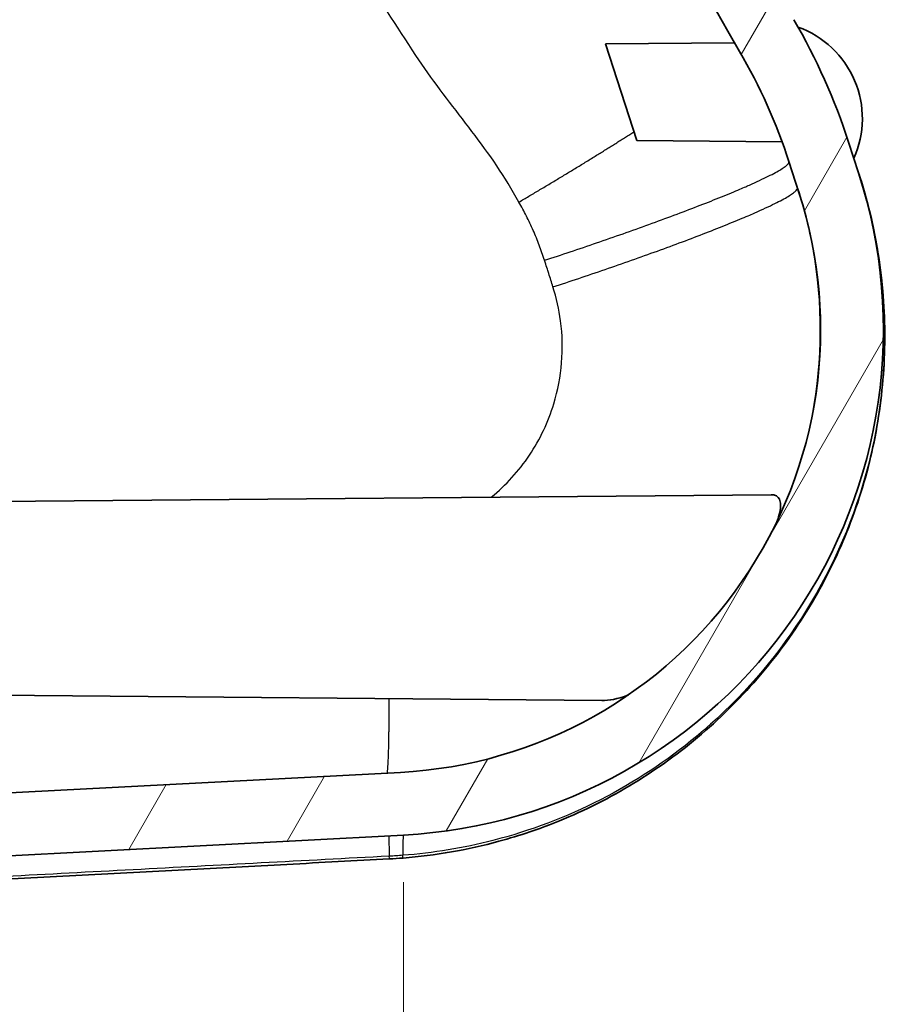
# Model space of a CAD drawing. Units: millimetres. Extents: x 22 to 3104, y -34 to 574.
# Drawn here: x 1186 to 1228, y 290 to 337 of the extents above; entities that cross this region are included whole.
import ezdxf

# ---------------------------------------------------------------- set-up
doc = ezdxf.new("R2010")
doc.units = ezdxf.units.MM
doc.header["$LTSCALE"] = 1.5
doc.layers.get('Defpoints').update_dxf_attribs({"lineweight": 25})
for name, color, linetype, lineweight in [('Dimension (ISO)', 7, 'Continuous', 18), ('Dimension (ISO) @ 1', 7, 'Continuous', 18), ('Visible (ISO)', 7, 'Continuous', 35), ('Visible Narrow (ISO)', 7, 'Continuous', 25)]:
    doc.layers.add(name, color=color, linetype=linetype, lineweight=lineweight)
doc.layers.add('Hatch (ISO)', color=1, linetype='Continuous', lineweight=18, true_color=0xff0000)
doc.styles.add('Note Text (TK)', font='txt')
doc.dimstyles.new('Default - Method 1b (TK)', dxfattribs={"dimscale": 1.5, "dimtxt": 2.5, "dimasz": 2.5, "dimexe": 1, "dimexo": 1.5, "dimgap": 1, "dimtad": 1, "dimtoh": 1, "dimrnd": 1e-08, "dimdsep": 46, "dimtxsty": 'Note Text (TK)', "dimcen": 0.09, "dimdle": 5, "dimclrd": 100, "dimclre": 100, "dimclrt": 7, "dimadec": 1, "dimazin": 1, "dimtfac": 1, "dimtmove": 0, "dimatfit": 3, "dimfxl": 0, "dimtolj": 1, "dimlwd": -1, "dimlwe": -1, "dimarcsym": 0})

# ---------------------------------------------------------------- blocks, each defined once
blk = doc.blocks.new('*D58')
at = {"layer": 'Defpoints', "color": 0, "transparency": 16777216}
for p in [(1204.798, 297.717), (1177.422, 296.282), (1204.798, 267.578)]:
    blk.add_point(p, dxfattribs=at)
at = {"layer": 'Dimension (ISO)', "color": 100, "transparency": 16777216}
for p, q in [((1204.798, 295.467), (1204.798, 266.078)), ((1177.422, 294.032), (1177.422, 266.078)), ((1181.172, 267.578), (1201.048, 267.578))]:
    blk.add_line(p, q, dxfattribs=at)
for points in [[(1181.172, 268.203), (1181.172, 266.953), (1177.422, 267.578)], [(1201.048, 268.203), (1201.048, 266.953), (1204.798, 267.578)]]:
    blk.add_solid(points, dxfattribs=at)
at = {"layer": 'Dimension (ISO)', "color": 7, "transparency": 16777216, "insert": (1185.881, 270.953), "char_height": 3.75, "attachment_point": 4, "style": 'Note Text (TK)'}
blk.add_mtext('\\A1;27.4', dxfattribs=at)

msp = doc.modelspace()

# ---------------------------------------------------------------- hatches: boundary and pattern name
at = {"layer": 'Hatch (ISO)'}
h = msp.add_hatch(dxfattribs=at)
h.set_pattern_fill('ANSI31', color=256, scale=50.8, angle=14.99998, style=0)
h.set_pattern_definition([(60, (629.25, -4), (-5.49926, 3.175), [])])
edge = h.paths.add_edge_path()
edge.add_spline(control_points=[(1177.2646, 299.2783), (1176.8263, 299.2553), (1176.3919, 299.1843), (1175.5463, 298.9489), (1175.1378, 298.7851), (1174.0781, 298.2189), (1173.4804, 297.7346), (1172.9894, 297.1516)], knot_values=[-0.4976996, -0.4976996, -0.4976996, -0.4976996, -0.3660432, -0.3660432, -0.2343867, -0.2343867, -0.0056154, -0.0056154, -0.0056154, -0.0056154], degree=3, periodic=0)
edge.add_line((1172.9894, 297.1516), (1170.2338, 297.0072))
edge.add_line((1170.2338, 297.0072), (1169.8338, 296.9367))
edge.add_line((1169.8338, 296.9367), (1169.399, 296.86))
edge.add_ellipse((1169.4338, 296.663), major_axis=(-0.0347, 0.197), ratio=1, start_angle=0, end_angle=80)
edge.add_line((1169.2338, 296.663), (1169.2338, 295.8234))
edge.add_ellipse((1169.4338, 295.8234), major_axis=(-0.2, 0), ratio=1, start_angle=0, end_angle=80)
edge.add_line((1169.399, 295.6265), (1169.8338, 295.5498))
edge.add_line((1169.8338, 295.5498), (1170.2338, 295.4793))
edge.add_line((1170.2338, 295.4793), (1170.2338, 295.2293))
edge.add_line((1170.2338, 295.2293), (1170.2338, 294.5555))
edge.add_line((1170.2338, 294.5555), (1170.7338, 294.5293))
edge.add_line((1170.7338, 294.5293), (1170.7338, 294.0293))
edge.add_line((1170.7338, 294.0293), (1174.474, 294.2253))
edge.add_spline(control_points=[(1174.474, 294.2253), (1174.5223, 294.2278), (1174.5698, 294.2391), (1174.6585, 294.2781), (1174.6989, 294.3055), (1174.7706, 294.376), (1174.8002, 294.4194), (1174.8207, 294.4673)], knot_values=[-0.0446835, -0.0446835, -0.0446835, -0.0446835, -0.0301546, -0.0301546, -0.0156258, -0.0156258, 0, 0, 0, 0], degree=3, periodic=0)
edge.add_spline(control_points=[(1174.8207, 294.4673), (1174.963, 294.7996), (1175.1642, 295.1036), (1175.6674, 295.6276), (1175.9661, 295.8424), (1176.6491, 296.1655), (1177.0315, 296.2619), (1177.4216, 296.2824)], knot_values=[-0.3351345, -0.3351345, -0.3351345, -0.3351345, -0.2266627, -0.2266627, -0.1171933, -0.1171933, 0, 0, 0, 0], degree=3, periodic=0)
edge.add_line((1177.4216, 296.2824), (1204.798, 297.7171))
edge.add_ellipse((1203.5314, 321.8839), major_axis=(1.2665, -24.1668), ratio=1, start_angle=0, end_angle=105)
edge.add_line((1226.547, 329.3622), (1226.0683, 330.8355))
edge.add_ellipse((1197.5366, 321.565), major_axis=(28.5317, 9.2705), ratio=1, start_angle=0, end_angle=12.27651)
edge.add_ellipse((1371.3211, 423.0209), major_axis=(-147.8764, -86.3307), ratio=1, start_angle=336.740509, end_angle=360, ccw=False)
edge.add_ellipse((1121.9707, 392.3293), major_axis=(79.4008, 9.7731), ratio=1, start_angle=0, end_angle=10.982978)
edge.add_line((1198.0553, 417.0507), (1196.1021, 423.0621))
edge.add_spline(control_points=[(1196.1021, 423.0621), (1195.7868, 424.0322), (1195.3735, 424.9677), (1194.3417, 426.7781), (1193.7182, 427.6437), (1191.6953, 429.9017), (1190.1064, 431.0948), (1186.5441, 432.8064), (1184.6028, 433.3024), (1182.6212, 433.4063)], knot_values=[-1.8107881, -1.8107881, -1.8107881, -1.8107881, -1.5047703, -1.5047703, -1.1856484, -1.1856484, -0.5952746, -0.5952746, 0, 0, 0, 0], degree=3, periodic=0)
edge.add_line((1182.6212, 433.4063), (1170.7338, 434.0293))
edge.add_line((1170.7338, 434.0293), (1170.7338, 433.5293))
edge.add_line((1170.7338, 433.5293), (1170.2338, 433.5031))
edge.add_line((1170.2338, 433.5031), (1170.2338, 432.8293))
edge.add_line((1170.2338, 432.8293), (1170.2338, 432.5793))
edge.add_line((1170.2338, 432.5793), (1169.8338, 432.5087))
edge.add_line((1169.8338, 432.5087), (1169.399, 432.4321))
edge.add_ellipse((1169.4338, 432.2351), major_axis=(-0.0347, 0.197), ratio=1, start_angle=0, end_angle=80)
edge.add_line((1169.2338, 432.2351), (1169.2338, 431.3955))
edge.add_ellipse((1169.4338, 431.3955), major_axis=(-0.2, 0), ratio=1, start_angle=0, end_angle=80)
edge.add_line((1169.399, 431.1985), (1169.8338, 431.1219))
edge.add_line((1169.8338, 431.1219), (1170.2338, 431.0514))
edge.add_line((1170.2338, 431.0514), (1182.4642, 430.4104))
edge.add_spline(control_points=[(1182.4642, 430.4104), (1183.2792, 430.3677), (1184.0876, 430.242), (1185.7002, 429.8195), (1186.4982, 429.5169), (1188.6619, 428.4212), (1189.9128, 427.4405), (1191.9731, 425.0422), (1192.7583, 423.6447), (1193.2489, 422.135)], knot_values=[-1.4486305, -1.4486305, -1.4486305, -1.4486305, -1.2038163, -1.2038163, -0.9485187, -0.9485187, -0.4762197, -0.4762197, 0, 0, 0, 0], degree=3, periodic=0)
edge.add_line((1193.2489, 422.135), (1195.2021, 416.1237))
edge.add_ellipse((1121.9707, 392.3293), major_axis=(73.2314, 23.7943), ratio=1, start_angle=349.017022, end_angle=360, ccw=False)
edge.add_ellipse((1371.3211, 423.0209), major_axis=(-172.9271, -21.2849), ratio=1, start_angle=0, end_angle=23.259491)
edge.add_ellipse((1197.5366, 321.565), major_axis=(23.3173, 13.6127), ratio=1, start_angle=347.72349, end_angle=360, ccw=False)
edge.add_line((1223.2151, 329.9085), (1223.6938, 328.4351))
edge.add_ellipse((1203.5314, 321.8839), major_axis=(20.1624, 6.5512), ratio=1, start_angle=255, end_angle=360, ccw=False)
edge.add_line((1204.641, 300.713), (1177.2646, 299.2783))

# ---------------------------------------------------------------- linework, layer by layer
at = {"layer": 'Visible (ISO)'}
for p, q in [((1214.4491, 335.5294), (1220.6178, 335.5832)), ((1215.9481, 330.9161), (1214.4491, 335.5294)), ((1215.9481, 330.9161), (1222.8879, 330.8555)), ((1226.547, 329.3622), (1226.0683, 330.8355)), ((1223.2151, 329.9085), (1223.6938, 328.4351)), ((1170.6338, 313.5328), (1222.3635, 313.9842)), ((1170.6338, 304.5258), (1214.2647, 304.145)), ((1204.641, 300.713), (1177.2646, 299.2783)), ((1177.4216, 296.2824), (1204.798, 297.7171)), ((1204.1162, 296.5741), (1204.1148, 296.5741))]:
    msp.add_line(p, q, dxfattribs=at)
for centre, radius, start, end in [((1371.3211, 423.0209), 174.2321, 187.017022, 210.276513), ((1197.5366, 321.565), 30, 18, 30.27651), ((1222.0781, 331.9644), 4.646, 335.87768, 70.25821), ((1197.5366, 321.565), 27, 18, 30.27651), ((1203.5314, 321.8839), 24.2, 273, 18), ((1203.5314, 321.8839), 21.2, 273, 18)]:
    msp.add_arc(centre, radius, start, end, dxfattribs=at)
msp.add_ellipse((1202.8484, 321.3305), major_axis=(-24.3963, -5.1611), ratio=0.9939383, start_param=1.4144196, end_param=1.4406349, dxfattribs=at)
for points, knots in [([(1226.5705, 329.2898), (1226.6669, 328.9931), (1226.7578, 328.6945), (1227.025, 327.7536), (1227.1814, 327.1057), (1227.4422, 325.7982), (1227.5466, 325.1386), (1227.7022, 323.8133), (1227.7535, 323.1474), (1227.8028, 321.8137), (1227.8007, 321.1458), (1227.7433, 319.8124), (1227.6879, 319.1468), (1227.524, 317.8221), (1227.4156, 317.1631), (1227.1464, 315.8557), (1226.9857, 315.2074), (1226.613, 313.9257), (1226.4009, 313.2923), (1225.927, 312.0446), (1225.6651, 311.4303), (1225.093, 310.2246), (1224.7828, 309.6332), (1224.1163, 308.4771), (1223.7599, 307.9124), (1223.0031, 306.8133), (1222.6028, 306.279), (1221.7607, 305.2441), (1221.319, 304.7435), (1220.3971, 303.7793), (1219.9169, 303.3157), (1218.921, 302.4285), (1218.4054, 302.0048), (1217.3419, 301.2001), (1216.7941, 300.819), (1215.6699, 300.1019), (1215.0935, 299.7659), (1213.9157, 299.1411), (1213.3144, 298.8522), (1212.0907, 298.3236), (1211.4683, 298.0838), (1210.3471, 297.7026), (1209.8517, 297.5511), (1208.6028, 297.2114), (1207.8439, 297.0425), (1206.3138, 296.7761), (1205.5425, 296.6786), (1204.7683, 296.6173)], [0, 0, 0, 0, 0.092115, 0.092115, 0.2887424, 0.2887424, 0.4856923, 0.4856923, 0.6826669, 0.6826669, 0.8796597, 0.8796597, 1.0766706, 1.0766706, 1.2736869, 1.2736869, 1.470692, 1.470692, 1.6676848, 1.6676848, 1.8646718, 1.8646718, 2.0616546, 2.0616546, 2.2586192, 2.2586192, 2.455552, 2.455552, 2.6524555, 2.6524555, 2.8493385, 2.8493385, 3.0462045, 3.0462045, 3.2430432, 3.2430432, 3.4398495, 3.4398495, 3.6366305, 3.6366305, 3.8333919, 3.8333919, 3.9862339, 3.9862339, 4.2154967, 4.2154967, 4.4447596, 4.4447596, 4.4447596, 4.4447596]), ([(1226.5705, 329.2898), (1226.5705, 329.2898), (1226.5705, 329.2899), (1226.5704, 329.2901), (1226.5704, 329.2902), (1226.5704, 329.2903)], [-0.000052667777, -0.000052667777, -0.000052667777, -0.000052667777, -0.000026333897, -0.000026333897, -0.000000000018, -0.000000000018, -0.000000000018, -0.000000000018]), ([(1222.3635, 313.9842), (1222.4216, 313.9847), (1222.4749, 313.979), (1222.6727, 313.9274), (1222.7669, 313.8233), (1222.835, 313.4699), (1222.8054, 313.2251), (1222.7059, 312.875), (1222.6903, 312.8241), (1222.6734, 312.7721)], [-0.51692742, -0.51692742, -0.51692742, -0.51692742, -0.47033445, -0.47033445, -0.32495885, -0.32495885, -0.17691766, -0.17691766, -0.15248852, -0.15248852, -0.15248852, -0.15248852]), ([(1215.5395, 304.4127), (1215.5163, 304.4035), (1215.4931, 304.3946), (1215.0286, 304.2197), (1214.6217, 304.1419), (1214.2645, 304.145)], [-2.64114927, -2.64114927, -2.64114927, -2.64114927, -2.63164117, -2.63164117, -2.45031745, -2.45031745, -2.45031745, -2.45031745]), ([(1204.1148, 296.5741), (1202.4834, 296.4875), (1200.8519, 296.4009), (1197.5891, 296.2276), (1195.9576, 296.1411), (1192.6947, 295.9679), (1191.0633, 295.8813), (1187.8004, 295.7081), (1186.169, 295.6215), (1182.9061, 295.4483), (1181.2747, 295.3617), (1179.6432, 295.2751)], [0, 0, 0, 0, 0.490195, 0.490195, 0.9803899, 0.9803899, 1.4705849, 1.4705849, 1.9607799, 1.9607799, 2.4509748, 2.4509748, 2.4509748, 2.4509748])]:
    msp.add_open_spline(points, degree=3, knots=knots, dxfattribs=at)
at = {"layer": 'Visible Narrow (ISO)'}
for centre, major_axis, ratio, start_param, end_param in [((1229.4237, 330.2166), (-2.8558, -0.919), 0.3105536, 0, 0.0083466), ((1226.1901, 329.1661), (0.3804, 0.1236), 0.0294767, 6.2751864, 6.2831856), ((1204.2587, 294.6847), (-0.157, 2.9959), 0.017973, 0, 0.8301224), ((1204.955, 294.7212), (-0.157, 2.9959), 0.0391194, 0, 0.8266029), ((1204.0936, 296.9735), (0.0212, -0.3994), 0.0173567, 0, 0.8301105), ((1204.0949, 296.9736), (0.0212, -0.3994), 0.0173987, 0, 0.83011), ((1204.7367, 297.016), (0.0316, -0.3987), 0.0144969, 0, 0.8258859)]:
    msp.add_ellipse(centre, major_axis=major_axis, ratio=ratio, start_param=start_param, end_param=end_param, dxfattribs=at)
for points, knots in [([(1210.3074, 327.9725), (1210.222, 328.1217), (1210.1368, 328.2709), (1210.0517, 328.4203), (1209.3801, 329.6002), (1208.5754, 330.6866), (1206.9478, 332.8092), (1206.1194, 333.855), (1205.3829, 334.986), (1204.4768, 336.3773), (1203.5697, 337.7665), (1201.7721, 340.5585), (1200.8837, 341.9572), (1199.2105, 344.6747), (1198.4233, 345.991), (1197.1411, 348.2325), (1196.633, 349.1485), (1195.6254, 351.0357), (1195.127, 352.0077), (1194.287, 353.7288), (1193.9373, 354.473), (1193.3396, 355.8013), (1193.0867, 356.3828), (1192.6693, 357.3796), (1192.5009, 357.793), (1192.179, 358.6059), (1192.0254, 359.0053), (1191.7605, 359.7148), (1191.6477, 360.0243), (1191.4524, 360.5737), (1191.3689, 360.8131), (1191.2239, 361.2377), (1191.1618, 361.4226), (1191.1005, 361.6079), (1191.0622, 361.7237), (1191.0244, 361.8397), (1190.9871, 361.9558), (1189.9584, 365.1582), (1189.3056, 368.4715), (1188.4593, 375.2018), (1188.2809, 378.6261), (1188.0682, 385.0562), (1188.018, 388.0699), (1187.773, 394.1323), (1187.5788, 397.1836), (1187.2002, 400.218), (1187.1703, 400.4575), (1187.1409, 400.6971), (1187.1119, 400.9366)], [5.4820854, 5.4820854, 5.4820854, 5.4820854, 5.5330417, 5.5330417, 5.5330417, 5.9353232, 5.9353232, 6.3376101, 6.3376101, 6.3376101, 6.8325491, 6.8325491, 7.3274936, 7.3274936, 7.7845873, 7.7845873, 8.0956479, 8.0956479, 8.4190717, 8.4190717, 8.6617663, 8.6617663, 8.8484545, 8.8484545, 8.9796968, 8.9796968, 9.1053804, 9.1053804, 9.2020602, 9.2020602, 9.2764292, 9.2764292, 9.3336361, 9.3336361, 9.3336361, 9.3693905, 9.3693905, 9.3693905, 10.3551868, 10.3551868, 11.3801062, 11.3801062, 12.2827813, 12.2827813, 13.1854509, 13.1854509, 13.1854509, 13.2566955, 13.2566955, 13.2566955, 13.2566955]), ([(1220.5718, 335.6625), (1220.5784, 335.6512), (1220.5851, 335.6397), (1220.6002, 335.6133), (1220.6088, 335.5983), (1220.6174, 335.5832)], [-0.078552287, -0.078552287, -0.078552287, -0.078552287, -0.072836684, -0.072836684, -0.065545673, -0.065545673, -0.065545673, -0.065545673]), ([(1226.5705, 329.2897), (1226.6528, 329.0362), (1226.731, 328.7813), (1226.9159, 328.1425), (1227.0175, 327.757), (1227.2638, 326.7223), (1227.3919, 326.0692), (1228.0602, 321.7548), (1227.7985, 317.9733), (1226.019, 312.0421), (1224.9412, 309.7625), (1223.5512, 307.6936), (1222.2279, 305.7238), (1220.6221, 303.9455), (1215.9726, 300.0792), (1212.6213, 298.3678), (1207.6554, 297.0938), (1206.2135, 296.8561), (1204.7624, 296.746)], [0, 0, 0, 0, 0.0786746, 0.0786746, 0.196329, 0.196329, 0.3926581, 0.3926581, 1.4851944, 1.4851944, 2.2223798, 2.2223798, 2.2223798, 2.9242379, 2.9242379, 4.0128703, 4.0128703, 4.4447596, 4.4447596, 4.4447596, 4.4447596]), ([(1226.547, 329.3622), (1226.549, 329.3562), (1226.5509, 329.3502), (1226.5548, 329.3382), (1226.5567, 329.3322), (1226.5587, 329.3262), (1226.5606, 329.3202), (1226.5626, 329.3142), (1226.5665, 329.3022), (1226.5684, 329.2962), (1226.5704, 329.2902)], [-0.0075624875, -0.0075624875, -0.0075624875, -0.0075624875, -0.0056718656, -0.0056718656, -0.0037812437, -0.0037812437, -0.0037812437, -0.0018906219, -0.0018906219, 0, 0, 0, 0]), ([(1226.5704, 329.2902), (1226.5704, 329.2901), (1226.5704, 329.29), (1226.5705, 329.2898), (1226.5705, 329.2897), (1226.5705, 329.2897)], [0.000000000018, 0.000000000018, 0.000000000018, 0.000000000018, 0.000026333897, 0.000026333897, 0.000052667777, 0.000052667777, 0.000052667777, 0.000052667777]), ([(1223.6205, 328.6608), (1224.0317, 327.3952), (1224.3285, 326.0913), (1224.8585, 322.1254), (1224.7252, 319.4198), (1224.1176, 316.8218)], [-5.04991401, -5.04991401, -5.04991401, -5.04991401, -4.88569362, -4.88569362, -4.55743544, -4.55743544, -4.55743544, -4.55743544]), ([(1211.5317, 325.1878), (1211.4545, 325.4301), (1211.3709, 325.6704), (1211.1911, 326.1459), (1211.095, 326.3812), (1210.9928, 326.6137), (1210.8906, 326.8462), (1210.7822, 327.0759), (1210.5537, 327.529), (1210.4334, 327.7525), (1210.3074, 327.9725)], [5.1814053, 5.1814053, 5.1814053, 5.1814053, 5.25657534, 5.25657534, 5.33174537, 5.33174537, 5.33174537, 5.4069154, 5.4069154, 5.48208544, 5.48208544, 5.48208544, 5.48208544]), ([(1211.9371, 323.9162), (1211.9033, 324.0222), (1211.8696, 324.1281), (1211.802, 324.3401), (1211.7682, 324.446), (1211.7344, 324.552), (1211.7124, 324.6212), (1211.6903, 324.6904), (1211.6329, 324.8704), (1211.5976, 324.9812), (1211.5521, 325.1239), (1211.5419, 325.1559), (1211.5317, 325.1878)], [5.04991401, 5.04991401, 5.04991401, 5.04991401, 5.08278683, 5.08278683, 5.11565966, 5.11565966, 5.11565966, 5.13713231, 5.13713231, 5.17148855, 5.17148855, 5.1814053, 5.1814053, 5.1814053, 5.1814053]), ([(1208.9813, 313.8674), (1208.9834, 313.8691), (1208.9855, 313.8708), (1209.6899, 314.442), (1210.3072, 315.1194), (1210.8128, 315.8746), (1211.3184, 316.6297), (1211.712, 317.4622), (1212.3639, 319.6085), (1212.4746, 320.9669), (1212.2278, 322.8416), (1212.1059, 323.3869), (1211.9371, 323.9162)], [3.9546822, 3.9546822, 3.9546822, 3.9546822, 3.9554789, 3.9554789, 4.2243253, 4.2243253, 4.2243253, 4.4931716, 4.4931716, 4.8856936, 4.8856936, 5.049914, 5.049914, 5.049914, 5.049914]), ([(1204.113, 296.7042), (1202.0737, 296.5961), (1200.0344, 296.488), (1195.9558, 296.2719), (1193.9165, 296.1638), (1191.8772, 296.0557), (1189.8379, 295.9476), (1187.7986, 295.8395), (1183.72, 295.6234), (1181.6807, 295.5153), (1179.6414, 295.4072)], [0, 0, 0, 0, 0.6127437, 0.6127437, 1.2254874, 1.2254874, 1.2254874, 1.8382311, 1.8382311, 2.4509748, 2.4509748, 2.4509748, 2.4509748]), ([(1204.1144, 296.7043), (1204.1142, 296.7043), (1204.1139, 296.7043), (1204.1135, 296.7043), (1204.1133, 296.7042), (1204.113, 296.7042)], [0, 0, 0, 0, 0.00006665598, 0.00006665598, 0.00013331196, 0.00013331196, 0.00013331196, 0.00013331196]), ([(1204.7624, 296.746), (1204.6545, 296.7379), (1204.5465, 296.7303), (1204.3305, 296.7164), (1204.2225, 296.71), (1204.1144, 296.7043)], [0, 0, 0, 0, 0.032164472, 0.032164472, 0.064328945, 0.064328945, 0.064328945, 0.064328945])]:
    msp.add_open_spline(points, degree=3, knots=knots, dxfattribs=at)
for points, weights in [([(1210.3074, 327.9725), (1212.2354, 329.1017), (1214.1211, 330.2517), (1215.8116, 331.3361)], [1, 0.934401487017, 0.891382017689, 0.870941592015]), ([(1211.5317, 325.1878), (1218.5768, 327.4944), (1223.3702, 329.4311), (1223.2151, 329.9085)], [1, 0.812465353791, 0.812465353791, 1]), ([(1211.9371, 323.9162), (1218.9855, 326.224), (1223.7797, 328.1709), (1223.6205, 328.6608)], [1, 0.812333167292, 0.812333167292, 1]), ([(1204.0856, 304.2338), (1204.0967, 302.6219), (1204.0706, 301.4194), (1204.0104, 300.6799)], [0.875214424709, 0.869920043205, 0.882516795927, 0.913004682875])]:
    msp.add_rational_spline(points, weights, degree=3, dxfattribs=at)
msp.add_open_spline([(1222.8763, 330.8556), (1222.9485, 330.677), (1223.0107, 330.5143), (1223.0595, 330.3731)], degree=3, dxfattribs=at)

# ---------------------------------------------------------------- dimensions: what is measured, and where the dimension line sits
at = {"layer": 'Dimension (ISO) @ 1', "color": 100, "true_color": 0x00ff3f}
dim = msp.add_linear_dim(base=(1204.798, 267.578), p1=(1177.4216, 296.2824), p2=(1204.798, 297.7171), angle=180, dimstyle='Default - Method 1b (TK)', override={"dimscale": 1, "dimtxt": 3.75, "dimasz": 3.75, "dimexe": 1.5, "dimexo": 2.25, "dimgap": 1.5, "dimtoh": 0, "dimdec": 1, "dimcen": 0.135, "dimtp": 0, "dimtm": 0, "dimtdec": 2, "dimtix": 0, "dimtofl": 0, "dimtmove": 0, "dimatfit": 1}, dxfattribs=at)
dim.commit()
dim.dimension.update_dxf_attribs({"geometry": '*D58', "text_midpoint": (1190.302, 267.578), "dimtype": 128})

doc.saveas('drawing.dxf')
